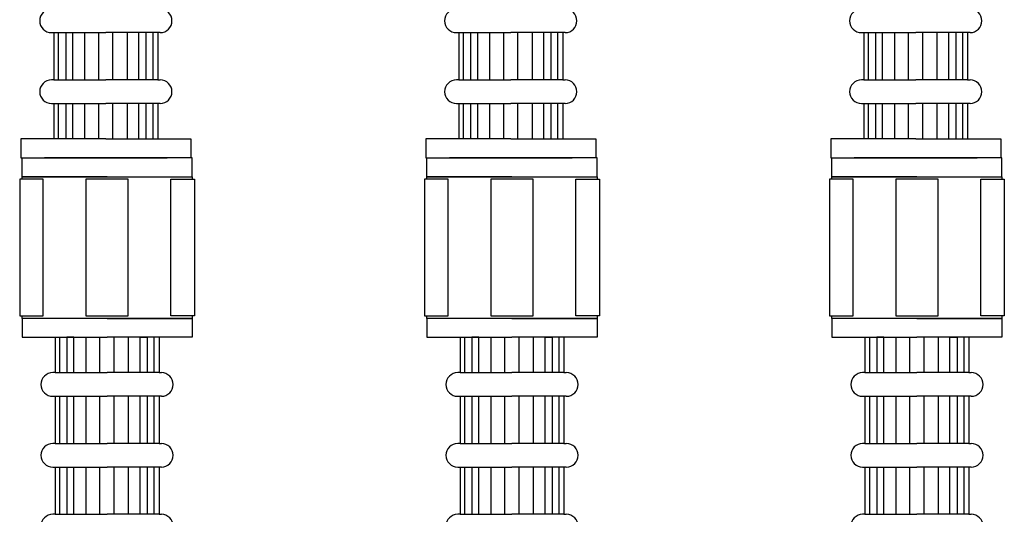
# Model space of a CAD drawing. Extents: x 6437 to 11581, y -3116 to -1256.
# Drawn here: x 8226 to 8464, y -1675 to -1555 of the extents above; entities that cross this region are included whole.
import ezdxf

# ---------------------------------------------------------------- set-up
doc = ezdxf.new("R2010")
doc.units = 0
doc.header["$LTSCALE"] = 85
doc.header["$MEASUREMENT"] = 0
doc.layers.add('3', color=100, linetype='CONTINUOUS')

msp = doc.modelspace()

# ---------------------------------------------------------------- linework, layer by layer
at = {"layer": '3', "color": 7}
for p, q in [((8233.66, -1558.34), (8234.23, -1558.34)), ((8234.23, -1558.34), (8234.23, -1569.77)), ((8234.23, -1558.34), (8246.8, -1558.34)), ((8235.37, -1569.77), (8235.37, -1558.34)), ((8237.09, -1558.34), (8237.09, -1569.77)), ((8238.8, -1569.77), (8238.8, -1558.34)), ((8241.66, -1558.34), (8241.66, -1569.77)), ((8245.09, -1569.77), (8245.09, -1558.34)), ((8259.38, -1558.34), (8246.8, -1558.34)), ((8248.52, -1569.77), (8248.52, -1558.34)), ((8251.95, -1558.34), (8251.95, -1569.77)), ((8254.81, -1569.77), (8254.81, -1558.34)), ((8256.52, -1558.34), (8256.52, -1569.77)), ((8258.23, -1569.77), (8258.23, -1558.34)), ((8259.95, -1558.34), (8259.38, -1558.34)), ((8259.38, -1558.34), (8259.38, -1569.77)), ((8331.66, -1558.34), (8332.23, -1558.34)), ((8332.23, -1558.34), (8344.8, -1558.34)), ((8332.23, -1558.34), (8332.23, -1569.77)), ((8333.37, -1569.77), (8333.37, -1558.34)), ((8335.09, -1558.34), (8335.09, -1569.77)), ((8336.8, -1569.77), (8336.8, -1558.34)), ((8339.66, -1558.34), (8339.66, -1569.77)), ((8343.09, -1569.77), (8343.09, -1558.34)), ((8357.38, -1558.34), (8344.8, -1558.34)), ((8346.52, -1569.77), (8346.52, -1558.34)), ((8349.95, -1558.34), (8349.95, -1569.77)), ((8352.81, -1569.77), (8352.81, -1558.34)), ((8354.52, -1558.34), (8354.52, -1569.77)), ((8356.23, -1569.77), (8356.23, -1558.34)), ((8357.38, -1558.34), (8357.38, -1569.77)), ((8357.95, -1558.34), (8357.38, -1558.34)), ((8429.66, -1558.34), (8430.23, -1558.34)), ((8430.23, -1558.34), (8442.8, -1558.34)), ((8430.23, -1558.34), (8430.23, -1569.77)), ((8431.37, -1569.77), (8431.37, -1558.34)), ((8433.09, -1558.34), (8433.09, -1569.77)), ((8434.8, -1569.77), (8434.8, -1558.34)), ((8437.66, -1558.34), (8437.66, -1569.77)), ((8441.09, -1569.77), (8441.09, -1558.34)), ((8455.38, -1558.34), (8442.8, -1558.34)), ((8444.52, -1569.77), (8444.52, -1558.34)), ((8447.95, -1558.34), (8447.95, -1569.77)), ((8450.81, -1569.77), (8450.81, -1558.34)), ((8452.52, -1558.34), (8452.52, -1569.77)), ((8454.23, -1569.77), (8454.23, -1558.34)), ((8455.38, -1558.34), (8455.38, -1569.77)), ((8455.95, -1558.34), (8455.38, -1558.34)), ((8234.23, -1569.77), (8233.66, -1569.77)), ((8234.23, -1569.77), (8246.8, -1569.77)), ((8259.38, -1569.77), (8246.8, -1569.77)), ((8259.38, -1569.77), (8259.95, -1569.77)), ((8332.23, -1569.77), (8331.66, -1569.77)), ((8332.23, -1569.77), (8344.8, -1569.77)), ((8357.38, -1569.77), (8344.8, -1569.77)), ((8357.38, -1569.77), (8357.95, -1569.77)), ((8430.23, -1569.77), (8429.66, -1569.77)), ((8430.23, -1569.77), (8442.8, -1569.77)), ((8455.38, -1569.77), (8442.8, -1569.77)), ((8455.38, -1569.77), (8455.95, -1569.77)), ((8233.66, -1575.49), (8234.23, -1575.49)), ((8234.23, -1575.49), (8234.23, -1584.06)), ((8234.23, -1575.49), (8246.8, -1575.49)), ((8235.37, -1584.06), (8235.37, -1575.49)), ((8237.09, -1575.49), (8237.09, -1584.06)), ((8238.8, -1584.06), (8238.8, -1575.49)), ((8241.66, -1575.49), (8241.66, -1584.06)), ((8245.09, -1584.06), (8245.09, -1575.49)), ((8259.38, -1575.49), (8246.8, -1575.49)), ((8248.52, -1584.06), (8248.52, -1575.49)), ((8251.95, -1575.49), (8251.95, -1584.06)), ((8254.81, -1584.06), (8254.81, -1575.49)), ((8256.52, -1575.49), (8256.52, -1584.06)), ((8258.23, -1584.06), (8258.23, -1575.49)), ((8259.38, -1575.49), (8259.38, -1584.06)), ((8259.95, -1575.49), (8259.38, -1575.49)), ((8331.66, -1575.49), (8332.23, -1575.49)), ((8332.23, -1575.49), (8344.8, -1575.49)), ((8332.23, -1575.49), (8332.23, -1584.06)), ((8333.37, -1584.06), (8333.37, -1575.49)), ((8335.09, -1575.49), (8335.09, -1584.06)), ((8336.8, -1584.06), (8336.8, -1575.49)), ((8339.66, -1575.49), (8339.66, -1584.06)), ((8343.09, -1584.06), (8343.09, -1575.49)), ((8357.38, -1575.49), (8344.8, -1575.49)), ((8346.52, -1584.06), (8346.52, -1575.49)), ((8349.95, -1575.49), (8349.95, -1584.06)), ((8352.81, -1584.06), (8352.81, -1575.49)), ((8354.52, -1575.49), (8354.52, -1584.06)), ((8356.23, -1584.06), (8356.23, -1575.49)), ((8357.38, -1575.49), (8357.38, -1584.06)), ((8357.95, -1575.49), (8357.38, -1575.49)), ((8429.66, -1575.49), (8430.23, -1575.49)), ((8430.23, -1575.49), (8442.8, -1575.49)), ((8430.23, -1575.49), (8430.23, -1584.06)), ((8431.37, -1584.06), (8431.37, -1575.49)), ((8433.09, -1575.49), (8433.09, -1584.06)), ((8434.8, -1584.06), (8434.8, -1575.49)), ((8437.66, -1575.49), (8437.66, -1584.06)), ((8441.09, -1584.06), (8441.09, -1575.49)), ((8455.38, -1575.49), (8442.8, -1575.49)), ((8444.52, -1584.06), (8444.52, -1575.49)), ((8447.95, -1575.49), (8447.95, -1584.06)), ((8450.81, -1584.06), (8450.81, -1575.49)), ((8452.52, -1575.49), (8452.52, -1584.06)), ((8454.23, -1584.06), (8454.23, -1575.49)), ((8455.95, -1575.49), (8455.38, -1575.49)), ((8455.38, -1575.49), (8455.38, -1584.06)), ((8226.23, -1584.06), (8226.23, -1588.63)), ((8246.8, -1584.06), (8226.23, -1584.06)), ((8246.8, -1584.06), (8267.38, -1584.06)), ((8267.38, -1584.06), (8267.38, -1588.63)), ((8344.8, -1584.06), (8324.23, -1584.06)), ((8324.23, -1584.06), (8324.23, -1588.63)), ((8344.8, -1584.06), (8365.38, -1584.06)), ((8365.38, -1584.06), (8365.38, -1588.63)), ((8442.8, -1584.06), (8422.23, -1584.06)), ((8422.23, -1584.06), (8422.23, -1588.63)), ((8442.8, -1584.06), (8463.38, -1584.06)), ((8463.38, -1584.06), (8463.38, -1588.63)), ((8226.23, -1588.63), (8246.8, -1588.63)), ((8226.53, -1593.2), (8226.53, -1588.63)), ((8226.53, -1588.63), (8247.1, -1588.63)), ((8246.8, -1588.63), (8231.95, -1588.63)), ((8246.8, -1588.63), (8261.66, -1588.63)), ((8267.38, -1588.63), (8246.8, -1588.63)), ((8267.68, -1588.63), (8247.1, -1588.63)), ((8267.68, -1593.2), (8267.68, -1588.63)), ((8324.23, -1588.63), (8344.8, -1588.63)), ((8324.53, -1588.63), (8345.1, -1588.63)), ((8324.53, -1593.2), (8324.53, -1588.63)), ((8344.8, -1588.63), (8329.95, -1588.63)), ((8365.38, -1588.63), (8344.8, -1588.63)), ((8344.8, -1588.63), (8359.66, -1588.63)), ((8365.68, -1588.63), (8345.1, -1588.63)), ((8365.68, -1593.2), (8365.68, -1588.63)), ((8422.23, -1588.63), (8442.8, -1588.63)), ((8422.53, -1588.63), (8443.1, -1588.63)), ((8422.53, -1593.2), (8422.53, -1588.63)), ((8442.8, -1588.63), (8427.95, -1588.63)), ((8463.38, -1588.63), (8442.8, -1588.63)), ((8442.8, -1588.63), (8457.66, -1588.63)), ((8463.68, -1588.63), (8443.1, -1588.63)), ((8463.68, -1593.2), (8463.68, -1588.63)), ((8225.96, -1593.77), (8225.96, -1626.92)), ((8231.67, -1593.77), (8225.96, -1593.77)), ((8226.53, -1593.77), (8226.53, -1593.2)), ((8247.1, -1593.2), (8226.53, -1593.2)), ((8226.53, -1593.2), (8247.1, -1593.2)), ((8231.67, -1626.92), (8231.67, -1593.77)), ((8241.96, -1593.77), (8241.96, -1626.92)), ((8252.25, -1593.77), (8241.96, -1593.77)), ((8247.1, -1593.2), (8267.68, -1593.2)), ((8247.1, -1593.2), (8267.68, -1593.2)), ((8252.25, -1626.92), (8252.25, -1593.77)), ((8262.53, -1626.92), (8262.53, -1593.77)), ((8262.53, -1593.77), (8268.25, -1593.77)), ((8267.68, -1593.2), (8267.68, -1593.77)), ((8268.25, -1593.77), (8268.25, -1626.92)), ((8329.67, -1593.77), (8323.96, -1593.77)), ((8323.96, -1593.77), (8323.96, -1626.92)), ((8324.53, -1593.2), (8345.1, -1593.2)), ((8345.1, -1593.2), (8324.53, -1593.2)), ((8324.53, -1593.77), (8324.53, -1593.2)), ((8329.67, -1626.92), (8329.67, -1593.77)), ((8350.25, -1593.77), (8339.96, -1593.77)), ((8339.96, -1593.77), (8339.96, -1626.92)), ((8345.1, -1593.2), (8365.68, -1593.2)), ((8345.1, -1593.2), (8365.68, -1593.2)), ((8350.25, -1626.92), (8350.25, -1593.77)), ((8360.53, -1593.77), (8366.25, -1593.77)), ((8360.53, -1626.92), (8360.53, -1593.77)), ((8365.68, -1593.2), (8365.68, -1593.77)), ((8366.25, -1593.77), (8366.25, -1626.92)), ((8427.67, -1593.77), (8421.96, -1593.77)), ((8421.96, -1593.77), (8421.96, -1626.92)), ((8422.53, -1593.2), (8443.1, -1593.2)), ((8443.1, -1593.2), (8422.53, -1593.2)), ((8422.53, -1593.77), (8422.53, -1593.2)), ((8427.67, -1626.92), (8427.67, -1593.77)), ((8448.25, -1593.77), (8437.96, -1593.77)), ((8437.96, -1593.77), (8437.96, -1626.92)), ((8443.1, -1593.2), (8463.68, -1593.2)), ((8443.1, -1593.2), (8463.68, -1593.2)), ((8448.25, -1626.92), (8448.25, -1593.77)), ((8458.53, -1593.77), (8464.25, -1593.77)), ((8458.53, -1626.92), (8458.53, -1593.77)), ((8463.68, -1593.2), (8463.68, -1593.77)), ((8464.25, -1593.77), (8464.25, -1626.92)), ((8225.96, -1626.92), (8231.67, -1626.92)), ((8226.53, -1627.49), (8226.53, -1626.92)), ((8267.68, -1627.49), (8226.53, -1627.49)), ((8226.53, -1627.49), (8226.53, -1632.07)), ((8247.1, -1627.49), (8226.53, -1627.49)), ((8241.96, -1626.92), (8252.25, -1626.92)), ((8247.1, -1627.49), (8267.68, -1627.49)), ((8268.25, -1626.92), (8262.53, -1626.92)), ((8267.68, -1626.92), (8267.68, -1627.49)), ((8267.68, -1627.49), (8267.68, -1632.07)), ((8323.96, -1626.92), (8329.67, -1626.92)), ((8324.53, -1627.49), (8324.53, -1626.92)), ((8345.1, -1627.49), (8324.53, -1627.49)), ((8365.68, -1627.49), (8324.53, -1627.49)), ((8324.53, -1627.49), (8324.53, -1632.07)), ((8339.96, -1626.92), (8350.25, -1626.92)), ((8345.1, -1627.49), (8365.68, -1627.49)), ((8366.25, -1626.92), (8360.53, -1626.92)), ((8365.68, -1626.92), (8365.68, -1627.49)), ((8365.68, -1627.49), (8365.68, -1632.07)), ((8421.96, -1626.92), (8427.67, -1626.92)), ((8422.53, -1627.49), (8422.53, -1626.92)), ((8443.1, -1627.49), (8422.53, -1627.49)), ((8422.53, -1627.49), (8422.53, -1632.07)), ((8463.68, -1627.49), (8422.53, -1627.49)), ((8437.96, -1626.92), (8448.25, -1626.92)), ((8443.1, -1627.49), (8463.68, -1627.49)), ((8464.25, -1626.92), (8458.53, -1626.92)), ((8463.68, -1626.92), (8463.68, -1627.49)), ((8463.68, -1627.49), (8463.68, -1632.07)), ((8226.53, -1632.07), (8247.1, -1632.07)), ((8234.53, -1632.07), (8234.53, -1640.64)), ((8235.67, -1640.64), (8235.67, -1632.07)), ((8237.39, -1632.07), (8237.39, -1640.64)), ((8239.1, -1632.07), (8237.39, -1632.07)), ((8239.1, -1632.07), (8237.39, -1632.07)), ((8239.1, -1640.64), (8239.1, -1632.07)), ((8241.96, -1632.07), (8241.96, -1640.64)), ((8245.39, -1640.64), (8245.39, -1632.07)), ((8267.68, -1632.07), (8247.1, -1632.07)), ((8248.82, -1640.64), (8248.82, -1632.07)), ((8252.25, -1632.07), (8252.25, -1640.64)), ((8255.1, -1640.64), (8255.1, -1632.07)), ((8255.1, -1632.07), (8256.82, -1632.07)), ((8255.1, -1632.07), (8256.82, -1632.07)), ((8256.82, -1632.07), (8256.82, -1640.64)), ((8258.53, -1640.64), (8258.53, -1632.07)), ((8259.68, -1632.07), (8259.68, -1640.64)), ((8324.53, -1632.07), (8345.1, -1632.07)), ((8332.53, -1632.07), (8332.53, -1640.64)), ((8333.67, -1640.64), (8333.67, -1632.07)), ((8337.1, -1632.07), (8335.39, -1632.07)), ((8337.1, -1632.07), (8335.39, -1632.07)), ((8335.39, -1632.07), (8335.39, -1640.64)), ((8337.1, -1640.64), (8337.1, -1632.07)), ((8339.96, -1632.07), (8339.96, -1640.64)), ((8343.39, -1640.64), (8343.39, -1632.07)), ((8365.68, -1632.07), (8345.1, -1632.07)), ((8346.82, -1640.64), (8346.82, -1632.07)), ((8350.25, -1632.07), (8350.25, -1640.64)), ((8353.1, -1632.07), (8354.82, -1632.07)), ((8353.1, -1632.07), (8354.82, -1632.07)), ((8353.1, -1640.64), (8353.1, -1632.07)), ((8354.82, -1632.07), (8354.82, -1640.64)), ((8356.53, -1640.64), (8356.53, -1632.07)), ((8357.68, -1632.07), (8357.68, -1640.64)), ((8422.53, -1632.07), (8443.1, -1632.07)), ((8430.53, -1632.07), (8430.53, -1640.64)), ((8431.67, -1640.64), (8431.67, -1632.07)), ((8435.1, -1632.07), (8433.39, -1632.07)), ((8435.1, -1632.07), (8433.39, -1632.07)), ((8433.39, -1632.07), (8433.39, -1640.64)), ((8435.1, -1640.64), (8435.1, -1632.07)), ((8437.96, -1632.07), (8437.96, -1640.64)), ((8441.39, -1640.64), (8441.39, -1632.07)), ((8463.68, -1632.07), (8443.1, -1632.07)), ((8444.82, -1640.64), (8444.82, -1632.07)), ((8448.25, -1632.07), (8448.25, -1640.64)), ((8451.1, -1632.07), (8452.82, -1632.07)), ((8451.1, -1632.07), (8452.82, -1632.07)), ((8451.1, -1640.64), (8451.1, -1632.07)), ((8452.82, -1632.07), (8452.82, -1640.64)), ((8454.53, -1640.64), (8454.53, -1632.07)), ((8455.68, -1632.07), (8455.68, -1640.64)), ((8234.53, -1640.64), (8233.96, -1640.64)), ((8234.53, -1640.64), (8247.1, -1640.64)), ((8259.68, -1640.64), (8247.1, -1640.64)), ((8259.68, -1640.64), (8260.25, -1640.64)), ((8332.53, -1640.64), (8331.96, -1640.64)), ((8332.53, -1640.64), (8345.1, -1640.64)), ((8357.68, -1640.64), (8345.1, -1640.64)), ((8357.68, -1640.64), (8358.25, -1640.64)), ((8430.53, -1640.64), (8429.96, -1640.64)), ((8430.53, -1640.64), (8443.1, -1640.64)), ((8455.68, -1640.64), (8443.1, -1640.64)), ((8455.68, -1640.64), (8456.25, -1640.64)), ((8233.96, -1646.35), (8234.53, -1646.35)), ((8234.53, -1646.35), (8234.53, -1657.78)), ((8234.53, -1646.35), (8247.1, -1646.35)), ((8235.67, -1657.78), (8235.67, -1646.35)), ((8237.39, -1646.35), (8237.39, -1657.78)), ((8239.1, -1657.78), (8239.1, -1646.35)), ((8241.96, -1646.35), (8241.96, -1657.78)), ((8245.39, -1657.78), (8245.39, -1646.35)), ((8259.68, -1646.35), (8247.1, -1646.35)), ((8248.82, -1657.78), (8248.82, -1646.35)), ((8252.25, -1646.35), (8252.25, -1657.78)), ((8255.1, -1657.78), (8255.1, -1646.35)), ((8256.82, -1646.35), (8256.82, -1657.78)), ((8258.53, -1657.78), (8258.53, -1646.35)), ((8259.68, -1646.35), (8259.68, -1657.78)), ((8260.25, -1646.35), (8259.68, -1646.35)), ((8331.96, -1646.35), (8332.53, -1646.35)), ((8332.53, -1646.35), (8345.1, -1646.35)), ((8332.53, -1646.35), (8332.53, -1657.78)), ((8333.67, -1657.78), (8333.67, -1646.35)), ((8335.39, -1646.35), (8335.39, -1657.78)), ((8337.1, -1657.78), (8337.1, -1646.35)), ((8339.96, -1646.35), (8339.96, -1657.78)), ((8343.39, -1657.78), (8343.39, -1646.35)), ((8357.68, -1646.35), (8345.1, -1646.35)), ((8346.82, -1657.78), (8346.82, -1646.35)), ((8350.25, -1646.35), (8350.25, -1657.78)), ((8353.1, -1657.78), (8353.1, -1646.35)), ((8354.82, -1646.35), (8354.82, -1657.78)), ((8356.53, -1657.78), (8356.53, -1646.35)), ((8357.68, -1646.35), (8357.68, -1657.78)), ((8358.25, -1646.35), (8357.68, -1646.35)), ((8429.96, -1646.35), (8430.53, -1646.35)), ((8430.53, -1646.35), (8430.53, -1657.78)), ((8430.53, -1646.35), (8443.1, -1646.35)), ((8431.67, -1657.78), (8431.67, -1646.35)), ((8433.39, -1646.35), (8433.39, -1657.78)), ((8435.1, -1657.78), (8435.1, -1646.35)), ((8437.96, -1646.35), (8437.96, -1657.78)), ((8441.39, -1657.78), (8441.39, -1646.35)), ((8455.68, -1646.35), (8443.1, -1646.35)), ((8444.82, -1657.78), (8444.82, -1646.35)), ((8448.25, -1646.35), (8448.25, -1657.78)), ((8451.1, -1657.78), (8451.1, -1646.35)), ((8452.82, -1646.35), (8452.82, -1657.78)), ((8454.53, -1657.78), (8454.53, -1646.35)), ((8455.68, -1646.35), (8455.68, -1657.78)), ((8456.25, -1646.35), (8455.68, -1646.35)), ((8234.53, -1657.78), (8233.96, -1657.78)), ((8234.53, -1657.78), (8247.1, -1657.78)), ((8259.68, -1657.78), (8247.1, -1657.78)), ((8259.68, -1657.78), (8260.25, -1657.78)), ((8332.53, -1657.78), (8331.96, -1657.78)), ((8332.53, -1657.78), (8345.1, -1657.78)), ((8357.68, -1657.78), (8345.1, -1657.78)), ((8357.68, -1657.78), (8358.25, -1657.78)), ((8430.53, -1657.78), (8429.96, -1657.78)), ((8430.53, -1657.78), (8443.1, -1657.78)), ((8455.68, -1657.78), (8443.1, -1657.78)), ((8455.68, -1657.78), (8456.25, -1657.78)), ((8233.96, -1663.5), (8234.53, -1663.5)), ((8234.53, -1663.5), (8247.1, -1663.5)), ((8234.53, -1663.5), (8234.53, -1674.93)), ((8235.67, -1674.93), (8235.67, -1663.5)), ((8237.39, -1663.5), (8237.39, -1674.93)), ((8239.1, -1674.93), (8239.1, -1663.5)), ((8241.96, -1663.5), (8241.96, -1674.93)), ((8245.39, -1674.93), (8245.39, -1663.5)), ((8259.68, -1663.5), (8247.1, -1663.5)), ((8248.82, -1674.93), (8248.82, -1663.5)), ((8252.25, -1663.5), (8252.25, -1674.93)), ((8255.1, -1674.93), (8255.1, -1663.5)), ((8256.82, -1663.5), (8256.82, -1674.93)), ((8258.53, -1674.93), (8258.53, -1663.5)), ((8260.25, -1663.5), (8259.68, -1663.5)), ((8259.68, -1663.5), (8259.68, -1674.93)), ((8331.96, -1663.5), (8332.53, -1663.5)), ((8332.53, -1663.5), (8345.1, -1663.5)), ((8332.53, -1663.5), (8332.53, -1674.93)), ((8333.67, -1674.93), (8333.67, -1663.5)), ((8335.39, -1663.5), (8335.39, -1674.93)), ((8337.1, -1674.93), (8337.1, -1663.5)), ((8339.96, -1663.5), (8339.96, -1674.93)), ((8343.39, -1674.93), (8343.39, -1663.5)), ((8357.68, -1663.5), (8345.1, -1663.5)), ((8346.82, -1674.93), (8346.82, -1663.5)), ((8350.25, -1663.5), (8350.25, -1674.93)), ((8353.1, -1674.93), (8353.1, -1663.5)), ((8354.82, -1663.5), (8354.82, -1674.93)), ((8356.53, -1674.93), (8356.53, -1663.5)), ((8357.68, -1663.5), (8357.68, -1674.93)), ((8358.25, -1663.5), (8357.68, -1663.5)), ((8429.96, -1663.5), (8430.53, -1663.5)), ((8430.53, -1663.5), (8430.53, -1674.93)), ((8430.53, -1663.5), (8443.1, -1663.5)), ((8431.67, -1674.93), (8431.67, -1663.5)), ((8433.39, -1663.5), (8433.39, -1674.93)), ((8435.1, -1674.93), (8435.1, -1663.5)), ((8437.96, -1663.5), (8437.96, -1674.93)), ((8441.39, -1674.93), (8441.39, -1663.5)), ((8455.68, -1663.5), (8443.1, -1663.5)), ((8444.82, -1674.93), (8444.82, -1663.5)), ((8448.25, -1663.5), (8448.25, -1674.93)), ((8451.1, -1674.93), (8451.1, -1663.5)), ((8452.82, -1663.5), (8452.82, -1674.93)), ((8454.53, -1674.93), (8454.53, -1663.5)), ((8455.68, -1663.5), (8455.68, -1674.93)), ((8456.25, -1663.5), (8455.68, -1663.5)), ((8234.53, -1674.93), (8233.96, -1674.93)), ((8234.53, -1674.93), (8247.1, -1674.93)), ((8259.68, -1674.93), (8247.1, -1674.93)), ((8259.68, -1674.93), (8260.25, -1674.93)), ((8332.53, -1674.93), (8331.96, -1674.93)), ((8332.53, -1674.93), (8345.1, -1674.93)), ((8357.68, -1674.93), (8345.1, -1674.93)), ((8357.68, -1674.93), (8358.25, -1674.93)), ((8430.53, -1674.93), (8429.96, -1674.93)), ((8430.53, -1674.93), (8443.1, -1674.93)), ((8455.68, -1674.93), (8443.1, -1674.93)), ((8455.68, -1674.93), (8456.25, -1674.93))]:
    msp.add_line(p, q, dxfattribs=at)
for centre, start, end in [((8233.66, -1555.48), 90, 270), ((8259.95, -1555.48), 270, 90), ((8331.66, -1555.48), 90, 270), ((8357.95, -1555.48), 270, 90), ((8429.66, -1555.48), 90, 270), ((8455.95, -1555.48), 270, 90), ((8233.66, -1572.63), 90, 270), ((8259.95, -1572.63), 270, 90), ((8331.66, -1572.63), 90, 270), ((8357.95, -1572.63), 270, 90), ((8429.66, -1572.63), 90, 270), ((8455.95, -1572.63), 270, 90), ((8233.96, -1643.5), 90, 270), ((8260.25, -1643.5), 270, 90), ((8331.96, -1643.5), 90, 270), ((8358.25, -1643.5), 270, 90), ((8429.96, -1643.5), 90, 270), ((8456.25, -1643.5), 270, 90), ((8233.96, -1660.64), 90, 270), ((8260.25, -1660.64), 270, 90), ((8331.96, -1660.64), 90, 270), ((8358.25, -1660.64), 270, 90), ((8429.96, -1660.64), 90, 270), ((8456.25, -1660.64), 270, 90), ((8233.96, -1677.79), 90, 270), ((8260.25, -1677.79), 270, 90), ((8331.96, -1677.79), 90, 270), ((8358.25, -1677.79), 270, 90), ((8429.96, -1677.79), 90, 270), ((8456.25, -1677.79), 270, 90)]:
    msp.add_arc(centre, 2.86, start, end, dxfattribs=at)

doc.saveas('drawing.dxf')
